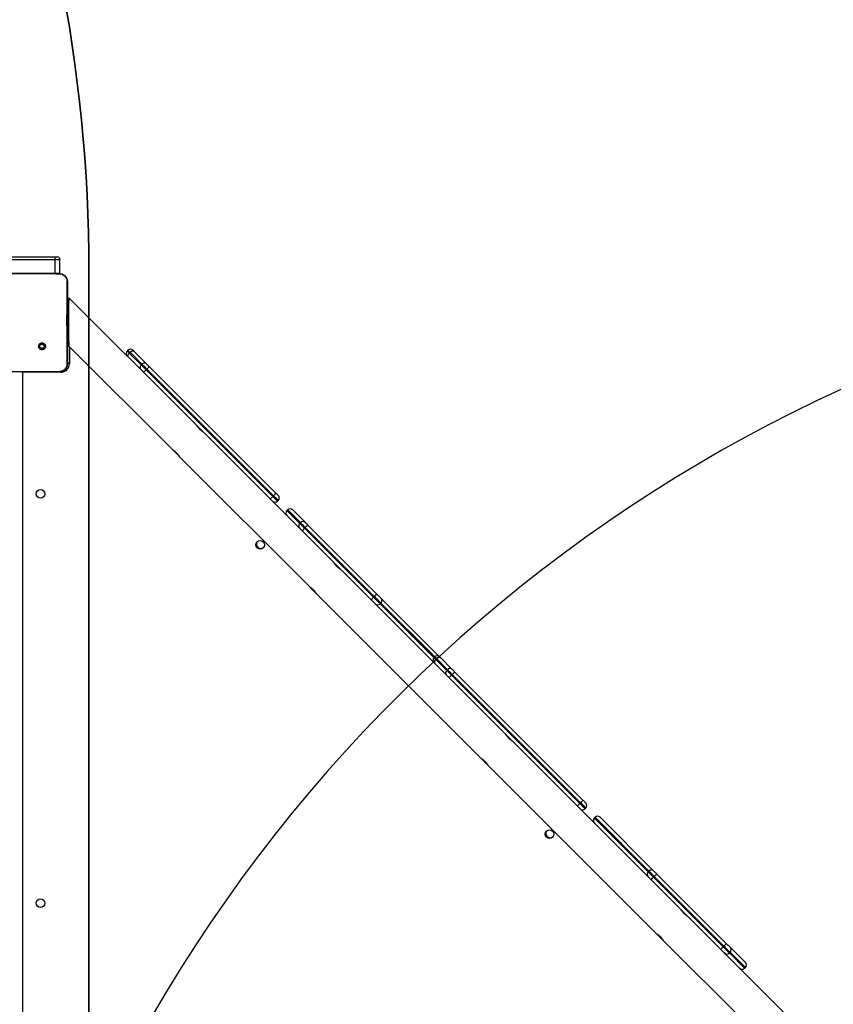
# Model space of a CAD drawing. Units: inches. Extents: x -159 to 5200, y 76 to 2220.
# Drawn here: x 1315 to 1395, y 743 to 839 of the extents above; entities that cross this region are included whole.
import ezdxf

# ---------------------------------------------------------------- set-up
doc = ezdxf.new("R2010")
doc.units = ezdxf.units.IN
doc.header["$MEASUREMENT"] = 0
doc.layers.add('VP-EQ', color=7, linetype='Continuous', true_color=0x8a3492)
doc.layers.add('VP-HIC', color=6, linetype='Continuous')
doc.styles.get("Standard").update_dxf_attribs({"font": 'arial.ttf'})
doc.dimstyles.get("Standard").update_dxf_attribs({"dimtxt": 14, "dimasz": 20, "dimexe": 20, "dimexo": 50, "dimgap": 20, "dimtad": 0, "dimdec": 0, "dimzin": 0, "dimdsep": 46, "dimtxsty": 'Standard', "dimcen": -0.09, "dimadec": 0, "dimazin": 0, "dimtfac": 1, "dimtdec": 4, "dimtofl": 0, "dimtmove": 0, "dimatfit": 3, "dimfxl": 70, "dimfxlon": 1, "dimtolj": 1, "dimtzin": 0, "dimarcsym": 0})

# ---------------------------------------------------------------- blocks, each defined once
blk = doc.blocks.new('*D144')
at = {"layer": 'Defpoints', "color": 0}
for p in [(1689.18, 1284.099), (407.022, 708.813), (1689.18, 624.585)]:
    blk.add_point(p, dxfattribs=at)
at = {"layer": 'VP-EQ', "color": 0, "lineweight": -2}
for p, q in [((407.022, 1214.099), (407.022, 1304.099)), ((1689.18, 1214.099), (1689.18, 1304.099)), ((427.022, 1284.099), (1003.821, 1284.099)), ((1669.18, 1284.099), (1084.365, 1284.099))]:
    blk.add_line(p, q, dxfattribs=at)
at = {"layer": 'VP-EQ', "color": 0}
for points in [[(427.022, 1287.432), (427.022, 1280.766), (407.022, 1284.099)], [(1669.18, 1280.766), (1669.18, 1287.432), (1689.18, 1284.099)]]:
    blk.add_solid(points, dxfattribs=at)
at = {"layer": 'VP-EQ', "color": 0, "insert": (1044.093, 1284.099), "char_height": 14, "attachment_point": 5}
blk.add_mtext('\\A1;1285', dxfattribs=at)
blk = doc.blocks.new('*D145')
at = {"layer": 'Defpoints', "color": 0}
for p in [(1004.613, 1015.557), (1004.613, 280.006), (1917.763, 280.006)]:
    blk.add_point(p, dxfattribs=at)
at = {"layer": 'VP-EQ', "color": 0, "lineweight": -2}
for p, q in [((1847.763, 1015.557), (1937.763, 1015.557)), ((1917.763, 995.557), (1917.763, 693.712)), ((1917.763, 300.006), (1917.763, 622.982)), ((1847.763, 280.006), (1937.763, 280.006))]:
    blk.add_line(p, q, dxfattribs=at)
at = {"layer": 'VP-EQ', "color": 0}
for points in [[(1921.097, 995.557), (1914.43, 995.557), (1917.763, 1015.557)], [(1914.43, 300.006), (1921.097, 300.006), (1917.763, 280.006)]]:
    blk.add_solid(points, dxfattribs=at)
at = {"layer": 'VP-EQ', "color": 0, "insert": (1917.763, 658.347), "char_height": 14, "attachment_point": 5, "rotation": 90}
blk.add_mtext('\\A1;740', dxfattribs=at)
blk = doc.blocks.new('*D146')
at = {"layer": 'Defpoints', "color": 0}
for p in [(981.713, 1215.557), (981.714, 75.706), (2025.614, 75.706)]:
    blk.add_point(p, dxfattribs=at)
at = {"layer": 'VP-EQ', "color": 0, "lineweight": -2}
for p, q in [((1955.614, 1215.557), (2045.614, 1215.557)), ((2025.614, 1195.557), (2025.614, 696.469)), ((2025.614, 95.706), (2025.614, 616.079)), ((1955.614, 75.706), (2045.614, 75.706))]:
    blk.add_line(p, q, dxfattribs=at)
at = {"layer": 'VP-EQ', "color": 0}
for points in [[(2028.947, 1195.557), (2022.281, 1195.557), (2025.614, 1215.557)], [(2022.281, 95.706), (2028.947, 95.706), (2025.614, 75.706)]]:
    blk.add_solid(points, dxfattribs=at)
at = {"layer": 'VP-EQ', "color": 0, "insert": (2025.614, 656.274), "char_height": 14, "attachment_point": 5, "rotation": 90}
blk.add_mtext('\\A1;1140', dxfattribs=at)
blk = doc.blocks.new('*D147')
at = {"layer": 'Defpoints', "color": 0}
for p in [(1839.174, 1377.474), (204.622, 661.563), (1839.174, 624.585)]:
    blk.add_point(p, dxfattribs=at)
at = {"layer": 'VP-EQ', "color": 0, "lineweight": -2}
for p, q in [((204.622, 1307.474), (204.622, 1397.474)), ((1839.174, 1307.474), (1839.174, 1397.474)), ((224.622, 1377.474), (1006.962, 1377.474)), ((1819.174, 1377.474), (1087.506, 1377.474))]:
    blk.add_line(p, q, dxfattribs=at)
at = {"layer": 'VP-EQ', "color": 0}
for points in [[(224.622, 1380.807), (224.622, 1374.141), (204.622, 1377.474)], [(1819.174, 1374.141), (1819.174, 1380.807), (1839.174, 1377.474)]]:
    blk.add_solid(points, dxfattribs=at)
at = {"layer": 'VP-EQ', "color": 0, "insert": (1047.234, 1377.474), "char_height": 14, "attachment_point": 5}
blk.add_mtext('\\A1;1635', dxfattribs=at)
blk = doc.blocks.new('WD1580')
at = {"color": 7, "linetype": 'Continuous', "lineweight": 25}
for p, q in [((31497.11, 19609.09), (30705.8, 19609.09)), ((30705.86, 19612.09), (31497.17, 19612.09)), ((31497.11, 19609.09), (31497.11, 19596.09)), ((31497.17, 19612.09), (31499.21, 19612.09)), ((31502.21, 19596.09), (31502.21, 19609.09)), ((30705.8, 19596.09), (31497.11, 19596.09)), ((31438.08, 19595.59), (31484.39, 19595.59)), ((31484.39, 19595.59), (31501.49, 19595.59)), ((31501.49, 19595.59), (31501.53, 19595.45)), ((31502.15, 19595.52), (31502.21, 19596.09)), ((31568.3, 19514.61), (31510.99, 19571.92)), ((31510.99, 19571.92), (31510.99, 19568.26)), ((31509.49, 19568.26), (31510.99, 19568.26)), ((31510.99, 19558.26), (31510.99, 19568.26)), ((31510.99, 19538.26), (31510.99, 19558.26)), ((31510.99, 19528.26), (31510.99, 19538.26)), ((31486.93, 19521.65), (31485.97, 19522.61)), ((31509.49, 19528.26), (31510.99, 19528.26)), ((31510.99, 19528.26), (31510.99, 19524.26)), ((31510.99, 19524.26), (31612.95, 19422.3)), ((31569.01, 19520.26), (31568.3, 19519.56)), ((31581.3, 19501.61), (31569.42, 19513.49)), ((31571, 19518.27), (31570.3, 19517.56)), ((31570.3, 19517.56), (31582.17, 19505.69)), ((31582.88, 19506.39), (31571, 19518.27)), ((31575.08, 19519.14), (31586.96, 19507.27)), ((31582.88, 19506.39), (31582.17, 19505.69)), ((31589.63, 19504.59), (31714.05, 19380.18)), ((31486.2, 19499.09), (31436.28, 19499.09)), ((31502.99, 19498.59), (31465.49, 19498.59)), ((31501.49, 19499.09), (31486.19, 19499.09)), ((31501.49, 19499.09), (31501.52, 19499.21)), ((31708.39, 19374.52), (31583.97, 19498.94)), ((31587.63, 19501.64), (31586.93, 19500.93)), ((31586.93, 19500.93), (31711.34, 19376.52)), ((31712.05, 19377.23), (31587.63, 19501.64)), ((31612.96, 19422.29), (31619.19, 19416.06)), ((31619.25, 19416), (31747.91, 19287.34)), ((31712.05, 19377.23), (31711.34, 19376.52)), ((31737.2, 19345.71), (31710.96, 19371.95)), ((31715.91, 19371.95), (31716.62, 19372.66)), ((31725.87, 19363.41), (31725.16, 19362.7)), ((31725.87, 19363.41), (31725.16, 19362.7)), ((31725.16, 19362.7), (31737.7, 19350.16)), ((31725.16, 19362.7), (31725.16, 19362.7)), ((31738.41, 19350.87), (31725.87, 19363.41)), ((31725.87, 19363.41), (31725.87, 19363.41)), ((31730.82, 19363.41), (31743.36, 19350.87)), ((31738.41, 19350.87), (31737.7, 19350.16)), ((31746.02, 19348.2), (31813.82, 19280.4)), ((31737.7, 19345.21), (31737.2, 19345.71)), ((31740.37, 19342.54), (31737.7, 19345.21)), ((31808.17, 19274.74), (31740.37, 19342.54)), ((31743.15, 19346.13), (31742.44, 19345.42)), ((31742.44, 19345.42), (31810.24, 19277.62)), ((31810.95, 19278.32), (31743.15, 19346.13)), ((31747.97, 19287.28), (31754.19, 19281.06)), ((31754.22, 19281.03), (31916.32, 19118.93)), ((31811.84, 19271.07), (31808.17, 19274.74)), ((31810.95, 19278.32), (31810.24, 19277.62)), ((31815.4, 19267.51), (31811.84, 19271.07)), ((31817.48, 19271.79), (31816.78, 19271.08)), ((31817.5, 19276.72), (31874.18, 19220.04)), ((31869.67, 19213.24), (31815.4, 19267.51)), ((31870.38, 19218.9), (31869.67, 19218.19)), ((31870.59, 19212.32), (31869.67, 19213.24)), ((31881.54, 19201.37), (31870.59, 19212.32)), ((31872.01, 19217.26), (31871.3, 19216.56)), ((31871.3, 19216.56), (31882.25, 19205.61)), ((31882.96, 19206.31), (31872.01, 19217.26)), ((31876.25, 19217.98), (31887.2, 19207.03)), ((31882.96, 19206.31), (31882.25, 19205.61)), ((31889.8, 19204.43), (32015.87, 19078.36)), ((31884.14, 19198.77), (31881.54, 19201.37)), ((32010.21, 19072.7), (31884.14, 19198.77)), ((31887.58, 19201.69), (31886.88, 19200.98)), ((31886.88, 19200.98), (32012.95, 19074.91)), ((32013.65, 19075.62), (31887.58, 19201.69)), ((31916.33, 19118.92), (31922.56, 19112.69)), ((31922.62, 19112.63), (32088.56, 18946.69)), ((32013.65, 19075.62), (32012.95, 19074.91)), ((32077.48, 19005.43), (32013.05, 19069.86)), ((32018.01, 19069.85), (32018.71, 19070.56)), ((32027.86, 19061.42), (32027.15, 19060.71)), ((32027.89, 19061.38), (32027.19, 19060.67)), ((32027.19, 19060.67), (32079.98, 19007.88)), ((32080.69, 19008.58), (32027.89, 19061.38)), ((32032.81, 19061.42), (32032.83, 19061.4)), ((32032.83, 19061.4), (32085.62, 19008.6)), ((32079.97, 19002.94), (32077.48, 19005.43)), ((32080.69, 19008.58), (32079.98, 19007.88)), ((32151.4, 18931.51), (32082.89, 19000.02)), ((32085.89, 19003.39), (32085.18, 19002.68)), ((32085.18, 19002.68), (32153.69, 18934.17)), ((32154.4, 18934.87), (32085.89, 19003.39)), ((32088.55, 19005.68), (32157.06, 18937.16)), ((32088.57, 18946.68), (32094.81, 18940.45)), ((32094.86, 18940.39), (32173.19, 18862.06)), ((32154.4, 18934.87), (32153.69, 18934.17)), ((32160.48, 18933.74), (32175.46, 18918.76)), ((32155.65, 18927.26), (32154.82, 18928.09)), ((32220.85, 18862.06), (32155.65, 18927.26)), ((32160.48, 18928.8), (32159.77, 18928.09)), ((32159.77, 18928.09), (32174.75, 18913.11)), ((32175.46, 18913.82), (32160.48, 18928.8)), ((32175.46, 18913.82), (32174.75, 18913.11)), ((32174.75, 18913.11), (32175.46, 18913.81))]:
    blk.add_line(p, q, dxfattribs=at)
at = {"color": 8, "linetype": 'Continuous', "lineweight": 25}
for p, q in [((31502.21, 19609.09), (31497.11, 19609.09)), ((31497.11, 19596.09), (31502.21, 19596.09)), ((31497.11, 19596.09), (31497.11, 19595.58)), ((31509.49, 19558.26), (31510.99, 19558.26)), ((31509.49, 19538.26), (31510.99, 19538.26)), ((31511.49, 19523.76), (31511.49, 19507.09)), ((31511.49, 19507.09), (31509.45, 19507.09)), ((31465.49, 19498.59), (31465.27, 19499.09)), ((31465.49, 19498.59), (31465.49, 18868.09)), ((31502.99, 19498.59), (31502.99, 19499.26)), ((31816.78, 19271.08), (31869.67, 19218.19)), ((31870.38, 19218.9), (31817.48, 19271.79)), ((32027.15, 19060.71), (32027.19, 19060.67)), ((32027.89, 19061.38), (32027.86, 19061.42)), ((32174.75, 18913.11), (32174.75, 18913.11)), ((32175.46, 18913.81), (32175.46, 18913.82))]:
    blk.add_line(p, q, dxfattribs=at)
at = {"color": 8, "linetype": 'Continuous', "lineweight": 25, "flags": 128}
for points in [[(31568.3, 19519.56), (31568.32, 19519.54), (31568.41, 19519.45), (31568.56, 19519.29), (31568.79, 19519.07), (31569.08, 19518.78), (31569.43, 19518.43), (31569.84, 19518.02), (31570.3, 19517.56)], [(31571, 19518.27), (31570.54, 19518.73), (31570.14, 19519.14), (31569.79, 19519.49), (31569.5, 19519.78), (31569.27, 19520), (31569.12, 19520.16), (31569.03, 19520.25), (31569.01, 19520.26)], [(31465.49, 19498.59), (31464.81, 19498.88), (31464.32, 19499.09)], [(31711.34, 19376.52), (31712.35, 19375.51), (31713.29, 19374.57), (31714.12, 19373.74), (31714.82, 19373.04), (31715.36, 19372.5), (31715.72, 19372.14), (31715.89, 19371.97), (31715.91, 19371.95)], [(31716.62, 19372.66), (31716.6, 19372.67), (31716.43, 19372.85), (31716.06, 19373.21), (31715.53, 19373.75), (31714.83, 19374.45), (31713.99, 19375.28), (31713.06, 19376.22), (31712.05, 19377.23)], [(31868.52, 19214.39), (31869.05, 19213.96), (31869.16, 19213.88)], [(31869.67, 19218.19), (31869.7, 19218.16), (31869.8, 19218.06), (31869.98, 19217.88), (31870.22, 19217.64), (31870.52, 19217.34), (31870.88, 19216.98), (31871.3, 19216.56)], [(31872.01, 19217.26), (31871.59, 19217.68), (31871.23, 19218.05), (31870.92, 19218.35), (31870.68, 19218.59), (31870.51, 19218.76), (31870.41, 19218.86), (31870.38, 19218.9)], [(31874.68, 19219.4), (31874.61, 19219.52), (31874.18, 19220.04)], [(32012.95, 19074.91), (32013.98, 19073.88), (32014.96, 19072.9), (32015.84, 19072.02), (32016.61, 19071.25), (32017.22, 19070.64), (32017.67, 19070.19), (32017.93, 19069.93), (32018.01, 19069.85)], [(32018.71, 19070.56), (32018.64, 19070.63), (32018.38, 19070.9), (32017.93, 19071.34), (32017.31, 19071.96), (32016.55, 19072.73), (32015.66, 19073.61), (32014.69, 19074.59), (32013.65, 19075.62)]]:
    blk.add_lwpolyline(points, dxfattribs=at)
at = {"color": 7, "linetype": 'Continuous', "lineweight": 25, "flags": 128}
for points in [[(31569.42, 19513.49), (31569.17, 19513.74), (31568.94, 19513.97), (31568.74, 19514.17), (31568.58, 19514.33), (31568.45, 19514.46), (31568.36, 19514.55), (31568.31, 19514.6), (31568.3, 19514.61)], [(31569.42, 19513.49), (31569.16, 19513.85), (31569, 19514.29), (31568.95, 19514.79), (31569.02, 19515.34), (31569.19, 19515.92), (31569.47, 19516.49), (31569.85, 19517.05), (31570.3, 19517.56)], [(31571, 19518.27), (31571.52, 19518.72), (31572.07, 19519.09), (31572.65, 19519.37), (31573.22, 19519.55), (31573.77, 19519.62), (31574.28, 19519.57), (31574.72, 19519.41), (31575.08, 19519.14)], [(31573.96, 19520.26), (31573.97, 19520.25), (31574.02, 19520.2), (31574.11, 19520.12), (31574.23, 19519.99), (31574.4, 19519.83), (31574.59, 19519.63), (31574.82, 19519.4), (31575.08, 19519.14)], [(31582.17, 19505.69), (31581.72, 19505.17), (31581.35, 19504.62), (31581.07, 19504.04), (31580.89, 19503.47), (31580.83, 19502.92), (31580.88, 19502.41), (31581.04, 19501.97), (31581.3, 19501.61)], [(31582.17, 19505.69), (31582.68, 19505.18), (31583.23, 19504.63), (31583.8, 19504.06), (31584.41, 19503.45), (31585.03, 19502.83), (31585.66, 19502.2), (31586.3, 19501.56), (31586.93, 19500.93)], [(31586.96, 19507.27), (31586.6, 19507.53), (31586.16, 19507.69), (31585.65, 19507.74), (31585.1, 19507.67), (31584.53, 19507.5), (31583.95, 19507.22), (31583.4, 19506.84), (31582.88, 19506.39)], [(31587.63, 19501.64), (31587, 19502.27), (31586.37, 19502.9), (31585.74, 19503.54), (31585.12, 19504.16), (31584.51, 19504.76), (31583.93, 19505.34), (31583.39, 19505.89), (31582.88, 19506.39)], [(31586.96, 19507.27), (31587.24, 19506.98), (31587.55, 19506.67), (31587.88, 19506.35), (31588.22, 19506.01), (31588.57, 19505.66), (31588.92, 19505.3), (31589.28, 19504.95), (31589.63, 19504.59)], [(31583.97, 19498.94), (31583.62, 19499.29), (31583.26, 19499.65), (31582.91, 19500), (31582.56, 19500.35), (31582.22, 19500.69), (31581.89, 19501.02), (31581.59, 19501.32), (31581.3, 19501.61)], [(31714.05, 19380.18), (31714.61, 19379.61), (31715.14, 19379.08), (31715.61, 19378.61), (31716, 19378.22), (31716.31, 19377.92), (31716.51, 19377.71), (31716.61, 19377.62), (31716.62, 19377.61)], [(31710.96, 19371.95), (31710.95, 19371.96), (31710.85, 19372.06), (31710.65, 19372.26), (31710.35, 19372.57), (31709.95, 19372.96), (31709.48, 19373.43), (31708.96, 19373.95), (31708.39, 19374.52)], [(31737.7, 19350.16), (31737.81, 19350.05), (31738.09, 19349.77), (31738.52, 19349.34), (31739.09, 19348.76), (31739.8, 19348.06), (31740.61, 19347.25), (31741.5, 19346.36), (31742.44, 19345.42)], [(31743.15, 19346.13), (31742.2, 19347.07), (31741.31, 19347.96), (31740.5, 19348.77), (31739.8, 19349.47), (31739.23, 19350.05), (31738.79, 19350.48), (31738.52, 19350.75), (31738.41, 19350.87)], [(31743.36, 19350.87), (31743.42, 19350.8), (31743.57, 19350.65), (31743.82, 19350.41), (31744.14, 19350.08), (31744.54, 19349.69), (31744.99, 19349.23), (31745.49, 19348.73), (31746.02, 19348.2)], [(31813.82, 19280.4), (31814.46, 19279.76), (31815.1, 19279.12), (31815.7, 19278.52), (31816.25, 19277.97), (31816.72, 19277.5), (31817.1, 19277.13), (31817.36, 19276.86), (31817.5, 19276.72)], [(31810.24, 19277.62), (31811.38, 19276.48), (31812.51, 19275.35), (31813.58, 19274.28), (31814.56, 19273.3), (31815.39, 19272.47), (31816.06, 19271.8), (31816.53, 19271.33), (31816.78, 19271.08)], [(31817.48, 19271.79), (31817.23, 19272.04), (31816.77, 19272.51), (31816.1, 19273.17), (31815.26, 19274.01), (31814.29, 19274.98), (31813.22, 19276.06), (31812.09, 19277.19), (31810.95, 19278.32)], [(31868.54, 19214.37), (31869.07, 19213.93), (31869.17, 19213.87)], [(31874.18, 19220.04), (31874.2, 19220.02), (31874.2, 19220.02)], [(31874.7, 19219.39), (31874.64, 19219.49), (31874.2, 19220.02)], [(31875.33, 19218.9), (31875.35, 19218.88), (31875.4, 19218.82), (31875.5, 19218.72), (31875.63, 19218.59), (31875.8, 19218.42), (31876.01, 19218.21), (31876.25, 19217.98)], [(31882.25, 19205.61), (31882.72, 19205.14), (31883.24, 19204.62), (31883.79, 19204.07), (31884.38, 19203.48), (31884.98, 19202.88), (31885.61, 19202.25), (31886.24, 19201.62), (31886.88, 19200.98)], [(31887.58, 19201.69), (31886.95, 19202.32), (31886.32, 19202.96), (31885.69, 19203.58), (31885.08, 19204.19), (31884.5, 19204.78), (31883.95, 19205.33), (31883.43, 19205.84), (31882.96, 19206.31)], [(31887.2, 19207.03), (31887.46, 19206.76), (31887.75, 19206.47), (31888.06, 19206.16), (31888.39, 19205.83), (31888.73, 19205.49), (31889.08, 19205.14), (31889.44, 19204.78), (31889.8, 19204.43)], [(32015.87, 19078.36), (32016.45, 19077.78), (32017, 19077.23), (32017.5, 19076.73), (32017.93, 19076.3), (32018.27, 19075.95), (32018.52, 19075.7), (32018.67, 19075.55), (32018.71, 19075.51)], [(32013.05, 19069.86), (32013.02, 19069.9), (32012.87, 19070.04), (32012.62, 19070.29), (32012.27, 19070.64), (32011.84, 19071.07), (32011.34, 19071.57), (32010.79, 19072.12), (32010.21, 19072.7)], [(32082.89, 19000.02), (32082.35, 19000.56), (32081.83, 19001.08), (32081.35, 19001.56), (32080.92, 19001.99), (32080.56, 19002.35), (32080.28, 19002.63), (32080.08, 19002.83), (32079.97, 19002.94)], [(32079.98, 19007.88), (32080.18, 19007.68), (32080.53, 19007.33), (32081.04, 19006.82), (32081.68, 19006.18), (32082.44, 19005.42), (32083.29, 19004.57), (32084.22, 19003.64), (32085.18, 19002.68)], [(32085.89, 19003.39), (32084.92, 19004.35), (32084, 19005.27), (32083.15, 19006.13), (32082.39, 19006.88), (32081.75, 19007.53), (32081.24, 19008.03), (32080.89, 19008.39), (32080.69, 19008.58)], [(32085.62, 19008.6), (32085.73, 19008.49), (32085.93, 19008.29), (32086.22, 19008.01), (32086.58, 19007.64), (32087.01, 19007.22), (32087.49, 19006.74), (32088, 19006.22), (32088.55, 19005.68)], [(32154.82, 18928.09), (32154.74, 18928.17), (32154.53, 18928.38), (32154.2, 18928.71), (32153.77, 18929.14), (32153.25, 18929.66), (32152.67, 18930.24), (32152.04, 18930.87), (32151.4, 18931.51)], [(32153.69, 18934.17), (32154.83, 18933.03), (32155.94, 18931.92), (32156.98, 18930.88), (32157.9, 18929.96), (32158.67, 18929.19), (32159.25, 18928.61), (32159.62, 18928.24), (32159.77, 18928.09)], [(32160.48, 18928.8), (32160.33, 18928.95), (32159.95, 18929.32), (32159.37, 18929.9), (32158.61, 18930.67), (32157.69, 18931.59), (32156.65, 18932.62), (32155.54, 18933.74), (32154.4, 18934.87)], [(32157.06, 18937.16), (32157.7, 18936.52), (32158.33, 18935.9), (32158.91, 18935.32), (32159.43, 18934.8), (32159.86, 18934.37), (32160.18, 18934.04), (32160.4, 18933.83), (32160.48, 18933.74)]]:
    blk.add_lwpolyline(points, dxfattribs=at)
at = {"color": 7, "linetype": 'Continuous', "lineweight": 25}
for centre in [(31482.99, 19379.09), (31698.72, 19329.08), (31982.97, 19044.82), (31482.99, 18977.09)]:
    blk.add_circle(centre, 4.25, dxfattribs=at)
for centre, radius, start, end in [((31536.73, 19609.84), 39.62, 176.74192, 181.0818), ((31499.21, 19609.09), 3, 0, 90), ((31570.78, 19517.08), 3.5, 135, 225), ((31571.49, 19517.79), 3.5, 45, 135), ((31502.99, 19507.09), 8.5, 270, 0), ((31584.66, 19505.81), 5.12, 305.53479, 346.26021), ((31582.76, 19503.91), 5.12, 283.73994, 324.4672), ((31707.17, 19379.5), 5.12, 283.73559, 324.47156), ((31709.07, 19381.39), 5.12, 305.52378, 346.26375), ((31714.14, 19375.13), 3.5, 315, 45), ((31713.43, 19374.43), 3.5, 225, 315), ((31727.63, 19360.23), 3.5, 135, 225), ((31727.64, 19360.22), 3.5, 134.98623, 224.99168), ((31728.34, 19360.93), 3.5, 45, 135), ((31728.34, 19360.93), 3.5, 45.00968, 135.00964), ((31740.18, 19347.68), 3.5, 134.98819, 224.98972), ((31740.88, 19348.39), 3.5, 45.00832, 135.01377), ((31747.87, 19342.61), 5.89, 108.29211, 143.31847), ((31745.96, 19340.69), 5.89, 126.68592, 161.70575), ((31699.72, 19330.08), 4.5, 154.22841, 295.8145), ((31815.67, 19274.8), 5.89, 108.29425, 143.31408), ((31813.76, 19272.89), 5.89, 126.68592, 161.70575), ((31814.3, 19273.54), 3.49, 225.20522, 315.20191), ((31815.02, 19274.27), 3.49, 314.79788, 44.795), ((31872.15, 19215.71), 3.5, 135, 225), ((31873.19, 19214.06), 3.13, 127.06171, 213.80714), ((31872.85, 19216.42), 3.5, 45, 135), ((31874.51, 19215.38), 3.13, 56.19224, 142.93891), ((31884.14, 19203.11), 3.13, 127.06171, 213.80714), ((31885.46, 19204.43), 3.13, 56.19224, 142.93891), ((31882.16, 19208.34), 8.58, 309.21181, 332.88851), ((31880.24, 19206.4), 8.57, 297.10029, 320.79637), ((32008.23, 19082.27), 8.58, 309.21114, 332.88825), ((32006.3, 19080.34), 8.58, 297.11283, 320.78505), ((32015.53, 19072.33), 3.5, 225, 315), ((32016.24, 19073.04), 3.5, 315, 45), ((32029.62, 19058.24), 3.5, 135, 225), ((32029.64, 19058.2), 3.49, 134.81306, 224.81037), ((32030.33, 19058.94), 3.5, 45, 135), ((32030.37, 19058.92), 3.49, 45.19118, 135.18539), ((31983.97, 19045.82), 4.5, 154.2281, 295.81481), ((32083.17, 19006.13), 3.49, 45.18982, 135.18952), ((32082.44, 19005.4), 3.49, 134.81253, 224.80952), ((32092.95, 18993.68), 11.89, 130.80037, 147.78047), ((32094.89, 18995.62), 11.89, 122.22257, 139.19531), ((32161.46, 18925.17), 11.88, 130.79811, 147.78528), ((32163.4, 18927.1), 11.89, 122.22439, 139.19349), ((32158, 18931.27), 3.5, 314.98587, 44.98652), ((32157.3, 18930.56), 3.5, 225.01437, 315.01323), ((32172.28, 18915.58), 3.5, 225, 315), ((32172.28, 18915.58), 3.5, 225.01328, 315.01432), ((32172.99, 18916.29), 3.5, 315, 45), ((32172.98, 18916.29), 3.5, 314.98666, 44.98574)]:
    blk.add_arc(centre, radius, start, end, dxfattribs=at)
for points, knots in [([(31484.39, 19595.59), (31485.65, 19595.59), (31491.36, 19595.59), (31497.07, 19595.51), (31501.53, 19595.45)], [0, 0, 0, 0, 0.21945, 1, 1, 1, 1]), ([(31501.49, 19595.59), (31502.03, 19595.56), (31503.11, 19595.5), (31505.11, 19594.85), (31507.29, 19593.39), (31508.74, 19591.21), (31509.39, 19589.21), (31509.46, 19588.14), (31509.49, 19587.59)], [0, 0, 0, 0, 0.130552, 0.257574, 0.500022, 0.742665, 0.869633, 1, 1, 1, 1]), ([(31501.53, 19595.45), (31502.37, 19595.35), (31504.07, 19595.14), (31506.33, 19593.8), (31508.01, 19591.83), (31508.89, 19589.67), (31508.97, 19588.24), (31509, 19587.66)], [0, 0, 0, 0, 0.212488, 0.426, 0.641144, 0.855535, 1, 1, 1, 1]), ([(31509, 19587.66), (31508.99, 19586.38), (31508.92, 19579.94), (31508.83, 19569.92), (31508.77, 19559.55), (31508.75, 19547.8), (31508.79, 19530.92), (31508.95, 19515.71), (31509.04, 19507.02)], [0, 0, 0, 0, 0.047955, 0.239799, 0.372753, 0.433535, 0.676688, 1, 1, 1, 1]), ([(31509.49, 19587.59), (31509.46, 19587.61), (31509.41, 19587.63), (31509.13, 19587.65), (31509, 19587.66)], [0, 0, 0, 0, 0.530301, 1, 1, 1, 1]), ([(31509.49, 19587.59), (31509.49, 19578.65), (31509.49, 19560.77), (31509.49, 19533.91), (31509.49, 19516.03), (31509.49, 19507.09)], [0, 0, 0, 0, 0.333295, 0.666702, 1, 1, 1, 1]), ([(31486.93, 19521.65), (31486.93, 19521.65), (31487.2, 19521.92), (31487.68, 19522.53), (31488.03, 19523.64), (31488, 19524.8), (31487.58, 19525.89), (31486.83, 19526.77), (31485.83, 19527.36), (31484.68, 19527.59), (31483.53, 19527.42), (31482.49, 19526.88), (31481.69, 19526.03), (31481.22, 19524.97), (31481.13, 19523.81), (31481.43, 19522.68), (31482.08, 19521.72), (31483.01, 19521.03), (31484.13, 19520.69), (31485.29, 19520.73), (31486.26, 19521.1), (31486.74, 19521.5), (31486.93, 19521.65)], [0, 0, 0, 0, 0.0000633, 0.0537475, 0.1074499, 0.1607525, 0.2144426, 0.2678912, 0.3213368, 0.3752593, 0.4291311, 0.4829954, 0.5367106, 0.5906076, 0.644228, 0.6975956, 0.7509467, 0.8051781, 0.8576779, 0.9126406, 0.9659681, 1, 1, 1, 1]), ([(31482.39, 19524.09), (31482.41, 19524.33), (31482.46, 19524.8), (31482.82, 19525.43), (31483.35, 19525.91), (31484.02, 19526.18), (31484.73, 19526.22), (31485.42, 19526.02), (31486.01, 19525.6), (31486.42, 19525.01), (31486.62, 19524.32), (31486.57, 19523.6), (31486.33, 19523.01), (31486.07, 19522.72), (31485.97, 19522.61)], [0, 0, 0, 0, 0.085849, 0.171713, 0.257518, 0.343299, 0.429112, 0.515006, 0.600993, 0.687005, 0.773005, 0.858943, 0.944861, 1, 1, 1, 1]), ([(31485.97, 19522.61), (31485.79, 19522.46), (31485.42, 19522.16), (31484.72, 19521.97), (31484.01, 19522.01), (31483.35, 19522.28), (31482.81, 19522.76), (31482.46, 19523.39), (31482.41, 19523.86), (31482.39, 19524.09)], [0, 0, 0, 0, 0.1430447, 0.2860697, 0.4290634, 0.5722719, 0.7155161, 0.8588099, 1, 1, 1, 1]), ([(31509.49, 19507.09), (31509.46, 19506.55), (31509.39, 19505.47), (31508.74, 19503.47), (31507.29, 19501.29), (31505.11, 19499.84), (31503.11, 19499.19), (31502.03, 19499.12), (31501.49, 19499.09)], [0, 0, 0, 0, 0.130542, 0.257582, 0.500014, 0.742663, 0.869632, 1, 1, 1, 1]), ([(31509.04, 19507.02), (31508.97, 19506.15), (31508.81, 19504.39), (31507.5, 19502.03), (31505.54, 19500.27), (31503.42, 19499.36), (31502.04, 19499.25), (31501.52, 19499.21)], [0, 0, 0, 0, 0.218783, 0.438652, 0.655934, 0.870269, 1, 1, 1, 1]), ([(31509.49, 19507.09), (31509.46, 19507.08), (31509.42, 19507.05), (31509.16, 19507.03), (31509.04, 19507.02)], [0, 0, 0, 0, 0.555181, 1, 1, 1, 1]), ([(31501.52, 19499.21), (31500.24, 19499.19), (31495.13, 19499.1), (31490.01, 19499.1), (31486.19, 19499.09)], [0, 0, 0, 0, 0.252407, 1, 1, 1, 1]), ([(31643.05, 19439.84), (31643.07, 19439.83), (31643.12, 19439.8), (31642.78, 19439.99), (31642.08, 19440.43), (31641.07, 19441.15), (31639.94, 19442.09), (31638.87, 19443.17), (31637.98, 19444.27), (31637.29, 19445.25), (31636.88, 19445.92), (31636.71, 19446.23), (31636.75, 19446.16), (31636.75, 19446.15)], [0, 0, 0, 0, 0.031552, 0.13506, 0.239625, 0.347403, 0.455806, 0.56096, 0.664122, 0.769572, 0.878054, 0.985683, 1, 1, 1, 1]), ([(31612.96, 19422.31), (31612.95, 19422.32), (31612.93, 19422.33), (31613.38, 19422.07), (31614.18, 19421.55), (31615.25, 19420.77), (31616.38, 19419.77), (31617.4, 19418.67), (31618.24, 19417.6), (31618.85, 19416.69), (31619.21, 19416.08), (31619.24, 19416.03), (31619.25, 19416.01)], [0, 0, 0, 0, 0.060249, 0.163703, 0.269191, 0.377654, 0.485464, 0.589732, 0.69321, 0.799746, 0.908522, 1, 1, 1, 1]), ([(31778.04, 19304.85), (31778.05, 19304.85), (31778.11, 19304.81), (31777.77, 19305.01), (31777.07, 19305.45), (31776.05, 19306.16), (31774.93, 19307.11), (31773.86, 19308.19), (31772.96, 19309.28), (31772.28, 19310.27), (31771.86, 19310.94), (31771.69, 19311.24), (31771.73, 19311.17), (31771.73, 19311.17)], [0, 0, 0, 0, 0.031203, 0.134794, 0.239426, 0.34728, 0.455767, 0.561005, 0.664245, 0.769781, 0.878343, 0.98604, 1, 1, 1, 1]), ([(31754.23, 19281.04), (31754.24, 19281.03), (31754.27, 19280.97), (31754.07, 19281.31), (31753.63, 19282.01), (31752.92, 19283.03), (31751.97, 19284.16), (31750.89, 19285.22), (31749.8, 19286.12), (31748.81, 19286.8), (31748.14, 19287.22), (31747.84, 19287.39), (31747.91, 19287.35), (31747.92, 19287.35)], [0, 0, 0, 0, 0.031203, 0.134792, 0.23943, 0.34728, 0.455773, 0.560999, 0.664244, 0.76978, 0.87834, 0.986039, 1, 1, 1, 1]), ([(31946.43, 19136.46), (31946.44, 19136.46), (31946.5, 19136.42), (31946.16, 19136.62), (31945.45, 19137.06), (31944.44, 19137.77), (31943.31, 19138.72), (31942.24, 19139.8), (31941.35, 19140.89), (31940.67, 19141.88), (31940.25, 19142.55), (31940.08, 19142.85), (31940.12, 19142.78), (31940.12, 19142.78)], [0, 0, 0, 0, 0.0315521, 0.1350608, 0.2396213, 0.3474053, 0.4558131, 0.5609673, 0.6641202, 0.7695698, 0.8780571, 0.9856842, 1, 1, 1, 1]), ([(31916.33, 19118.94), (31916.33, 19118.94), (31916.31, 19118.96), (31916.76, 19118.69), (31917.56, 19118.18), (31918.62, 19117.4), (31919.75, 19116.4), (31920.78, 19115.3), (31921.61, 19114.22), (31922.22, 19113.32), (31922.59, 19112.71), (31922.61, 19112.66), (31922.63, 19112.64)], [0, 0, 0, 0, 0.0602497, 0.1637013, 0.2691914, 0.3776542, 0.4854646, 0.5897327, 0.6932109, 0.7997423, 0.908522, 1, 1, 1, 1]), ([(32118.67, 18964.22), (32118.68, 18964.21), (32118.74, 18964.18), (32118.4, 18964.38), (32117.7, 18964.82), (32116.68, 18965.53), (32115.56, 18966.47), (32114.49, 18967.56), (32113.59, 18968.65), (32112.91, 18969.63), (32112.5, 18970.31), (32112.32, 18970.61), (32112.36, 18970.54), (32112.37, 18970.53)], [0, 0, 0, 0, 0.031552, 0.135059, 0.239623, 0.347403, 0.455813, 0.560964, 0.664123, 0.769568, 0.878055, 0.985684, 1, 1, 1, 1]), ([(32088.58, 18946.7), (32088.57, 18946.7), (32088.55, 18946.71), (32089, 18946.45), (32089.8, 18945.94), (32090.86, 18945.15), (32091.99, 18944.16), (32093.02, 18943.06), (32093.86, 18941.98), (32094.46, 18941.07), (32094.83, 18940.46), (32094.86, 18940.42), (32094.87, 18940.39)], [0, 0, 0, 0, 0.06025, 0.163699, 0.269192, 0.377651, 0.485466, 0.589737, 0.693209, 0.799741, 0.908523, 1, 1, 1, 1])]:
    blk.add_open_spline(points, degree=3, knots=knots, dxfattribs=at)
blk = doc.blocks.new('WD1580 2D_')
at = {"xscale": 0.1, "yscale": 0.1, "zscale": 0.1}
blk.add_blockref('WD1580', (-2207.952, -4865.622), dxfattribs=at)

msp = doc.modelspace()

# ---------------------------------------------------------------- linework, layer by layer
at = {"layer": 'VP-HIC', "color": 2}
msp.add_lwpolyline([(1025.742, 964.569), (1025.742, 985.943, -0.414214), (1175.742, 1135.943), (1376.188, 1135.943, -0.414214), (1526.188, 985.943), (1526.188, 820.296), (1529.98, 816.487), (1457.763, 816.487, 0.292513), (1321.575, 729.358, 0.002342), (1321.582, 730.763), (1321.582, 814.569, 0.414214), (1171.582, 964.569), (1040.583, 964.569, 0.024782), (1025.742, 965.313, 0.403526)], format="xyb", dxfattribs=at)
at = {"layer": 'VP-HIC', "color": 3}
msp.add_lwpolyline([(606.378, 920.471, -0.108335), (660.206, 955.544, -0.131704), (735.233, 975.655), (784.768, 975.655, -0.093651), (839.501, 965.313), (939.034, 965.313), (1025.671, 965.313, -0.0249), (1040.583, 964.569), (1171.582, 964.569, -0.414214), (1321.582, 814.569), (1321.582, 730.763, -0.406251), (1175.671, 580.818), (1175.671, 508.613, -0.414214), (1025.671, 358.613), (1006.776, 358.613, -0.234294), (896.071, 284.43, -0.06427), (857.984, 279.514), (810.925, 279.514, -0.05531), (778.042, 283.163), (718.012, 283.163, -0.222735), (602.724, 337.201)], format="xyb", dxfattribs=at)
msp.add_lwpolyline([(606.378, 920.471, -0.108335), (660.206, 955.544, -0.131704), (735.233, 975.655), (784.768, 975.655, -0.093651), (839.501, 965.313), (939.034, 965.313), (1025.671, 965.313, -0.0249), (1040.583, 964.569), (1171.582, 964.569, -0.414214), (1321.582, 814.569), (1321.582, 730.763, -0.406251), (1175.671, 580.818), (1175.671, 508.613, -0.414214), (1025.671, 358.613), (1006.776, 358.613, -0.234294), (896.071, 284.43, -0.06427), (857.984, 279.514), (810.925, 279.514, -0.05531), (778.042, 283.163), (718.012, 283.163, -0.222735), (602.724, 337.201)], format="xyb", dxfattribs=at)
at = {"layer": 'VP-HIC', "color": 35}
msp.add_lwpolyline([(1307.77, 667.892, 0.002342), (1307.763, 666.487), (1307.763, 582.813, 0.414214), (1457.763, 432.813), (1576.944, 432.813, 0.414214), (1726.944, 582.813), (1726.944, 666.487, 0.414214), (1576.944, 816.487), (1457.763, 816.487, 0.292513), (1321.575, 729.358, -0.106179)], format="xyb", close=True, dxfattribs=at)

# ---------------------------------------------------------------- block references
at = {"layer": 'VP-EQ', "color": 0}
msp.add_blockref('WD1580 2D_', (376.467, 3720.376), dxfattribs=at)

# ---------------------------------------------------------------- dimensions: what is measured, and where the dimension line sits
dim = msp.add_linear_dim(base=(1839.174, 1377.474), p1=(204.622, 661.563), p2=(1839.174, 624.585), dimstyle='Standard', override={"dimdec": 0}, dxfattribs=at)
dim.commit()
dim.dimension.update_dxf_attribs({"geometry": '*D147', "text_midpoint": (1047.234, 1377.474), "dimtype": 160})
dim = msp.add_linear_dim(base=(1689.18, 1284.099), p1=(407.022, 708.813), p2=(1689.18, 624.585), text='1285', dimstyle='Standard', dxfattribs=at)
dim.commit()
dim.dimension.update_dxf_attribs({"geometry": '*D144', "text_midpoint": (1044.093, 1284.099), "dimtype": 160})
dim = msp.add_linear_dim(base=(2025.614, 75.706), p1=(981.713, 1215.557), p2=(981.714, 75.706), angle=90, dimstyle='Standard', override={"dimdec": 0}, dxfattribs=at)
dim.commit()
dim.dimension.update_dxf_attribs({"geometry": '*D146', "text_midpoint": (2025.614, 656.274), "dimtype": 160})
dim = msp.add_linear_dim(base=(1917.763, 280.006), p1=(1004.613, 1015.557), p2=(1004.613, 280.006), angle=90, text='740', dimstyle='Standard', dxfattribs=at)
dim.commit()
dim.dimension.update_dxf_attribs({"geometry": '*D145', "text_midpoint": (1917.763, 658.347), "dimtype": 160})

doc.saveas('drawing.dxf')
